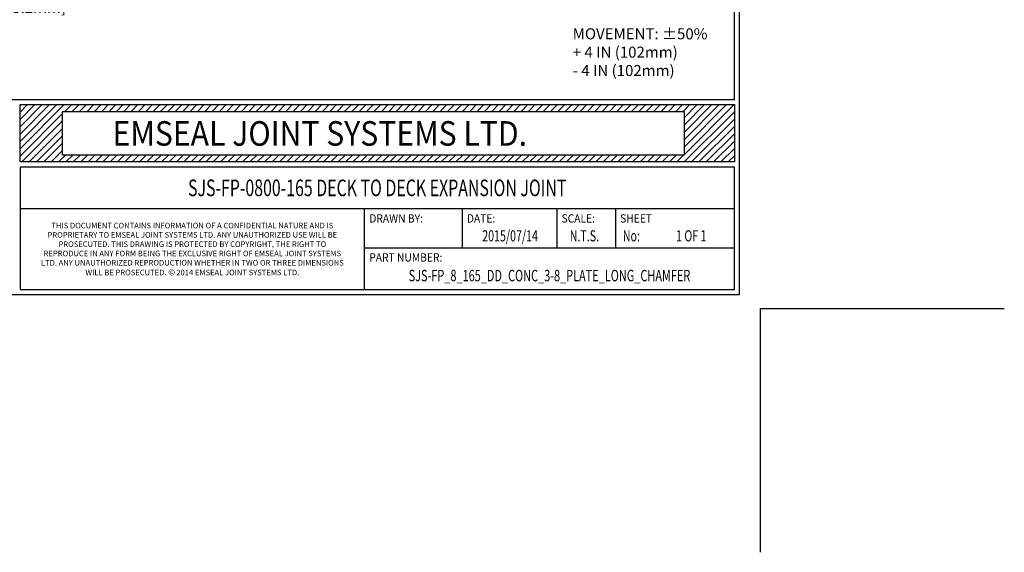
# Model space of a CAD drawing. Extents: x 13 to 3254, y -249 to 1977.
# Drawn here: x 96 to 118, y -249 to -237 of the extents above; entities that cross this region are included whole.
import ezdxf
from ezdxf.enums import TextEntityAlignment as Align

# ---------------------------------------------------------------- set-up
doc = ezdxf.new("R2010")
doc.units = 0
doc.header["$LTSCALE"] = 5
doc.header["$MEASUREMENT"] = 0
doc.layers.get('0').update_dxf_attribs({"color": 200, "linetype": 'CONTINUOUS'})
doc.layers.get('DEFPOINTS').update_dxf_attribs({"linetype": 'CONTINUOUS'})
for name, color, linetype, lineweight in [('CONCRETE - H', 130, 'CONTINUOUS', 9), ('DIMS', 50, 'CONTINUOUS', 25), ('TBLOCK-T1', 7, 'CONTINUOUS', 15), ('TBLOCK-T2', 7, 'CONTINUOUS', 18), ('TBLOCK-T3', 241, 'CONTINUOUS', 20), ('TBLOCK-T5', 111, 'CONTINUOUS', 30), ('TEXT - 4', 241, 'CONTINUOUS', 25)]:
    doc.layers.add(name, color=color, linetype=linetype, lineweight=lineweight)
doc.styles.add('ROMANC', font='ROMANC.shx', dxfattribs={"width": 0.7, "height": 3.2})
doc.styles.add('ROMANS', font='romans', dxfattribs={"width": 0.9})
doc.styles.add('ROMANT', font='ROMANT.shx', dxfattribs={"width": 0.9, "height": 6.3})
doc.dimstyles.new('STANDARD$0', dxfattribs={"dimtxt": 0.18, "dimasz": 0.18, "dimexe": 0.18, "dimexo": 0.0625, "dimgap": 0.09, "dimtad": 0, "dimtih": 1, "dimtoh": 1, "dimdec": 4, "dimzin": 0, "dimdsep": 46, "dimtxsty": 'Standard', "dimcen": 0.09, "dimadec": 0, "dimazin": 0, "dimtfac": 1, "dimtdec": 4, "dimtofl": 0, "dimtmove": 0, "dimatfit": 3, "dimfxl": 1, "dimtolj": 1, "dimtzin": 0, "dimarcsym": 0})

# ---------------------------------------------------------------- blocks, each defined once
blk = doc.blocks.new('*X5')
at = {"color": 0}
for p, q in [((136.3, 33.06), (144.79, 41.56)), ((136.3, 34.47), (143.38, 41.56)), ((136.3, 35.89), (141.97, 41.56)), ((136.3, 37.3), (140.55, 41.56)), ((136.3, 38.71), (139.14, 41.56)), ((136.3, 40.13), (137.72, 41.56)), ((136.3, 41.54), (136.31, 41.56)), ((136.3, 31.64), (144.47, 39.82)), ((144.91, 40.26), (146.21, 41.56)), ((146.32, 40.26), (147.62, 41.56)), ((147.74, 40.26), (149.04, 41.56)), ((149.15, 40.26), (150.45, 41.56)), ((150.56, 40.26), (151.86, 41.56)), ((151.98, 40.26), (153.28, 41.56)), ((153.39, 40.26), (154.69, 41.56)), ((154.81, 40.26), (156.11, 41.56)), ((156.22, 40.26), (157.52, 41.56)), ((157.64, 40.26), (158.94, 41.56)), ((159.05, 40.26), (160.35, 41.56)), ((160.46, 40.26), (161.76, 41.56)), ((161.88, 40.26), (163.18, 41.56)), ((163.29, 40.26), (164.59, 41.56)), ((164.71, 40.26), (166.01, 41.56)), ((166.12, 40.26), (167.42, 41.56)), ((167.54, 40.26), (168.84, 41.56)), ((168.95, 40.26), (170.25, 41.56)), ((170.36, 40.26), (171.66, 41.56)), ((171.78, 40.26), (173.08, 41.56)), ((173.19, 40.26), (174.49, 41.56)), ((174.61, 40.26), (175.91, 41.56)), ((176.02, 40.26), (177.32, 41.56)), ((177.43, 40.26), (178.73, 41.56)), ((178.85, 40.26), (180.15, 41.56)), ((180.26, 40.26), (181.56, 41.56)), ((181.68, 40.26), (182.98, 41.56)), ((183.09, 40.26), (184.39, 41.56)), ((184.51, 40.26), (185.81, 41.56)), ((185.92, 40.26), (187.22, 41.56)), ((187.33, 40.26), (188.63, 41.56)), ((188.75, 40.26), (190.05, 41.56)), ((190.16, 40.26), (191.46, 41.56)), ((191.58, 40.26), (192.88, 41.56)), ((192.99, 40.26), (194.29, 41.56)), ((194.41, 40.26), (195.71, 41.56)), ((195.82, 40.26), (197.12, 41.56)), ((197.23, 40.26), (198.53, 41.56)), ((198.65, 40.26), (199.95, 41.56)), ((200.06, 40.26), (201.36, 41.56)), ((201.48, 40.26), (202.78, 41.56)), ((202.89, 40.26), (204.19, 41.56)), ((204.3, 40.26), (205.6, 41.56)), ((205.72, 40.26), (207.02, 41.56)), ((207.13, 40.26), (208.43, 41.56)), ((208.55, 40.26), (209.85, 41.56)), ((209.96, 40.26), (211.26, 41.56)), ((211.38, 40.26), (212.68, 41.56)), ((212.79, 40.26), (214.09, 41.56)), ((214.2, 40.26), (215.5, 41.56)), ((215.62, 40.26), (216.92, 41.56)), ((217.03, 40.26), (218.33, 41.56)), ((218.45, 40.26), (219.75, 41.56)), ((219.86, 40.26), (221.16, 41.56)), ((221.28, 40.26), (222.58, 41.56)), ((222.69, 40.26), (223.99, 41.56)), ((224.1, 40.26), (225.4, 41.56)), ((225.52, 40.26), (226.82, 41.56)), ((226.93, 40.26), (228.23, 41.56)), ((228.35, 40.26), (229.65, 41.56)), ((229.76, 40.26), (231.06, 41.56)), ((231.17, 40.26), (232.47, 41.56)), ((232.59, 40.26), (233.89, 41.56)), ((234, 40.26), (235.3, 41.56)), ((235.42, 40.26), (236.72, 41.56)), ((236.83, 40.26), (238.13, 41.56)), ((238.25, 40.26), (239.55, 41.56)), ((239.66, 40.26), (240.96, 41.56)), ((241.07, 40.26), (242.37, 41.56)), ((242.49, 40.26), (243.79, 41.56)), ((243.9, 40.26), (245.2, 41.56)), ((245.32, 40.26), (246.62, 41.56)), ((246.73, 40.26), (248.03, 41.56)), ((248.15, 40.26), (249.45, 41.56)), ((249.56, 40.26), (250.86, 41.56)), ((250.97, 40.26), (252.27, 41.56)), ((252.39, 40.26), (253.69, 41.56)), ((253.8, 40.26), (255.1, 41.56)), ((255.22, 40.26), (256.52, 41.56)), ((256.63, 40.26), (257.93, 41.56)), ((258.04, 40.26), (259.34, 41.56)), ((259.46, 40.26), (260.76, 41.56)), ((260.87, 40.26), (262.17, 41.56)), ((262.29, 40.26), (263.59, 41.56)), ((263.7, 40.26), (265, 41.56)), ((263.9, 30.56), (273.55, 40.2)), ((263.94, 39.08), (266.42, 41.56)), ((263.94, 37.66), (267.83, 41.56)), ((263.94, 36.25), (269.24, 41.56)), ((263.94, 34.83), (270.66, 41.56)), ((263.94, 33.42), (272.07, 41.56)), ((263.94, 32), (273.49, 41.56)), ((136.62, 30.56), (144.47, 38.41)), ((265.32, 30.56), (273.55, 38.79)), ((138.04, 30.56), (144.47, 36.99)), ((266.73, 30.56), (273.55, 37.38)), ((268.14, 30.56), (273.55, 35.96)), ((139.45, 30.56), (144.47, 35.58)), ((140.86, 30.56), (144.47, 34.16)), ((269.56, 30.56), (273.55, 34.55)), ((142.28, 30.56), (144.47, 32.75)), ((270.97, 30.56), (273.55, 33.13)), ((143.69, 30.56), (144.99, 31.86)), ((145.11, 30.56), (146.41, 31.86)), ((146.52, 30.56), (147.82, 31.86)), ((147.94, 30.56), (149.24, 31.86)), ((149.35, 30.56), (150.65, 31.86)), ((150.76, 30.56), (152.06, 31.86)), ((152.18, 30.56), (153.48, 31.86)), ((153.59, 30.56), (154.89, 31.86)), ((155.01, 30.56), (156.31, 31.86)), ((156.42, 30.56), (157.72, 31.86)), ((157.84, 30.56), (159.14, 31.86)), ((159.25, 30.56), (160.55, 31.86)), ((160.66, 30.56), (161.96, 31.86)), ((162.08, 30.56), (163.38, 31.86)), ((163.49, 30.56), (164.79, 31.86)), ((164.91, 30.56), (166.21, 31.86)), ((166.32, 30.56), (167.62, 31.86)), ((167.73, 30.56), (169.03, 31.86)), ((169.15, 30.56), (170.45, 31.86)), ((170.56, 30.56), (171.86, 31.86)), ((171.98, 30.56), (173.28, 31.86)), ((173.39, 30.56), (174.69, 31.86)), ((174.81, 30.56), (176.11, 31.86)), ((176.22, 30.56), (177.52, 31.86)), ((177.63, 30.56), (178.93, 31.86)), ((179.05, 30.56), (180.35, 31.86)), ((180.46, 30.56), (181.76, 31.86)), ((181.88, 30.56), (183.18, 31.86)), ((183.29, 30.56), (184.59, 31.86)), ((184.71, 30.56), (186.01, 31.86)), ((186.12, 30.56), (187.42, 31.86)), ((187.53, 30.56), (188.83, 31.86)), ((188.95, 30.56), (190.25, 31.86)), ((190.36, 30.56), (191.66, 31.86)), ((191.78, 30.56), (193.08, 31.86)), ((193.19, 30.56), (194.49, 31.86)), ((194.6, 30.56), (195.9, 31.86)), ((196.02, 30.56), (197.32, 31.86)), ((197.43, 30.56), (198.73, 31.86)), ((198.85, 30.56), (200.15, 31.86)), ((200.26, 30.56), (201.56, 31.86)), ((201.68, 30.56), (202.98, 31.86)), ((203.09, 30.56), (204.39, 31.86)), ((204.5, 30.56), (205.8, 31.86)), ((205.92, 30.56), (207.22, 31.86)), ((207.33, 30.56), (208.63, 31.86)), ((208.75, 30.56), (210.05, 31.86)), ((210.16, 30.56), (211.46, 31.86)), ((211.58, 30.56), (212.88, 31.86)), ((212.99, 30.56), (214.29, 31.86)), ((214.4, 30.56), (215.7, 31.86)), ((215.82, 30.56), (217.12, 31.86)), ((217.23, 30.56), (218.53, 31.86)), ((218.65, 30.56), (219.95, 31.86)), ((220.06, 30.56), (221.36, 31.86)), ((221.47, 30.56), (222.77, 31.86)), ((222.89, 30.56), (224.19, 31.86)), ((224.3, 30.56), (225.6, 31.86)), ((225.72, 30.56), (227.02, 31.86)), ((227.13, 30.56), (228.43, 31.86)), ((228.55, 30.56), (229.85, 31.86)), ((229.96, 30.56), (231.26, 31.86)), ((231.37, 30.56), (232.67, 31.86)), ((232.79, 30.56), (234.09, 31.86)), ((234.2, 30.56), (235.5, 31.86)), ((235.62, 30.56), (236.92, 31.86)), ((237.03, 30.56), (238.33, 31.86)), ((238.45, 30.56), (239.75, 31.86)), ((239.86, 30.56), (241.16, 31.86)), ((241.27, 30.56), (242.57, 31.86)), ((242.69, 30.56), (243.99, 31.86)), ((244.1, 30.56), (245.4, 31.86)), ((245.52, 30.56), (246.82, 31.86)), ((246.93, 30.56), (248.23, 31.86)), ((248.34, 30.56), (249.64, 31.86)), ((249.76, 30.56), (251.06, 31.86)), ((251.17, 30.56), (252.47, 31.86)), ((252.59, 30.56), (253.89, 31.86)), ((254, 30.56), (255.3, 31.86)), ((255.42, 30.56), (256.72, 31.86)), ((256.83, 30.56), (258.13, 31.86)), ((258.24, 30.56), (259.54, 31.86)), ((259.66, 30.56), (260.96, 31.86)), ((261.07, 30.56), (262.37, 31.86)), ((262.49, 30.56), (263.79, 31.86)), ((272.39, 30.56), (273.55, 31.72))]:
    blk.add_line(p, q, dxfattribs=at)
blk = doc.blocks.new('*D31')
at = {"layer": 'DEFPOINTS', "color": 0, "transparency": 16777216}
for p in [(92.202, -234.836), (100.202, -234.836), (100.202, -236.745)]:
    blk.add_point(p, dxfattribs=at)
at = {"layer": 'DIMS', "color": 0, "lineweight": -2, "transparency": 16777216}
for p, q in [((92.202, -235.086), (92.202, -236.995)), ((100.202, -235.086), (100.202, -236.995)), ((92.452, -236.745), (94.937, -236.745)), ((99.952, -236.745), (97.478, -236.745))]:
    blk.add_line(p, q, dxfattribs=at)
at = {"layer": 'DIMS', "color": 0, "transparency": 16777216}
for points in [[(92.452, -236.703), (92.452, -236.786), (92.202, -236.745)], [(99.952, -236.703), (99.952, -236.786), (100.202, -236.745)]]:
    blk.add_solid(points, dxfattribs=at)
at = {"layer": 'DIMS', "color": 0, "transparency": 16777216, "insert": (96.207, -236.745), "char_height": 0.25, "attachment_point": 5}
blk.add_mtext('\\A1;8 IN\\P [203.2mm]', dxfattribs=at)

msp = doc.modelspace()

# ---------------------------------------------------------------- hatches: boundary and pattern name
at = {"layer": 'CONCRETE - H'}
h = msp.add_hatch(dxfattribs=at)
h.set_pattern_fill('AR-CONC', color=256, scale=0.1875)
h.set_pattern_definition([(50, (-1, 0), (1.344863, -0.1176603), [0.140625, -1.546875]), (355, (-1, 0), (-0.260159, 1.41036), [0.1125, -1.2375]), (100.45144, (-0.8879, -0.0098), (1.084704, 1.2927), [0.119513, -1.3146415]), (46.1842, (-1, 0.375), (2.001077, -0.310349), [0.210937, -2.320312]), (96.6356, (-0.8332, 0.3491), (1.752491, 1.826472), [0.17927, -1.971963]), (351.1842, (-1, 0.375), (1.752491, 1.826472), [0.16875, -1.85625]), (21, (-0.8125, 0.2812), (1.1192007, -0.7549104), [0.140625, -1.546875]), (326, (-0.8125, 0.2812), (0.456216, 1.359656), [0.1125, -1.2375]), (71.45144, (-0.7192, 0.2183), (1.575417, 0.604746), [0.119513, -1.3146415]), (37.5, (-1, 0), (0.0227997, 0.624176), [0, -1.2225, 0, -1.25625, 0, -1.2421875]), (7.5, (-1, 0), (0.4932554, 0.739522), [0, -0.71625, 0, -1.194375, 0, -0.4734375]), (327.5, (-1.4181, 0), (1.0009171, -0.0422904), [0, -0.46875, 0, -1.4625, 0, -1.940625]), (317.5, (-1.6056, 0), (1.093474, 0.1876968), [0, -0.609375, 0, -0.97125, 0, -1.378125])])
edge = h.paths.add_edge_path()
edge.add_line((107.31337, -234.83623), (103.60788, -234.83623))
edge.add_line((103.60788, -234.83623), (103.60788, -235.65191))
edge.add_line((103.60788, -235.65191), (103.34229, -235.57873))
edge.add_line((103.34229, -235.57873), (103.45254, -235.68218))
edge.add_line((103.45254, -235.68218), (103.14039, -235.63308))
edge.add_line((103.14039, -235.63308), (103.14039, -234.83623))
edge.add_line((103.14039, -234.83623), (100.20215, -234.83623))
edge.add_line((100.20215, -234.83623), (100.20215, -236.84958))
edge.add_spline(control_points=[(100.20215, -236.84958), (100.66324, -236.83186), (101.61597, -236.78946), (103.44062, -237.48668), (104.75615, -235.48942), (107.09637, -235.98235), (107.27614, -235.03285), (107.31337, -234.83623)], knot_values=[0, 0, 0, 0, 1.39754812, 2.88856233, 5.20680939, 7.35299851, 7.91350052, 7.91350052, 7.91350052, 7.91350052], degree=3, periodic=0)

# ---------------------------------------------------------------- linework, layer by layer
at = {"layer": 'DEFPOINTS'}
for p, q in [((112.87318, -249.33131), (112.87318, -243.7942)), ((112.87318, -243.7942), (118.41029, -243.7942))]:
    msp.add_line(p, q, dxfattribs=at)
at = {"layer": 'TBLOCK-T5'}
for p, q in [((96.06285, -241.52468), (112.28041, -241.52468)), ((103.88515, -243.35964), (103.88515, -241.52468)), ((106.10126, -241.52468), (106.10126, -242.41086)), ((108.2507, -241.52468), (108.2507, -242.41086)), ((109.58131, -241.52468), (109.58131, -242.41086)), ((103.88515, -242.41086), (112.28041, -242.41086))]:
    msp.add_line(p, q, dxfattribs=at)
for points in [[(112.39857, -218.98795), (79.84037, -218.98795), (79.84037, -243.47779), (112.39857, -243.47779)], [(112.28041, -239.04337), (112.28041, -219.10611), (79.95852, -219.10611), (79.95852, -239.04337)], [(112.28041, -240.46126), (96.06285, -240.46126), (96.06285, -239.16153), (112.28041, -239.16153)], [(111.14449, -240.30766), (97.02892, -240.30766), (97.02892, -239.31514), (111.14449, -239.31514)], [(112.28041, -240.57942), (96.06285, -240.57942), (96.06285, -243.35964), (112.28041, -243.35964)]]:
    msp.add_lwpolyline(points, close=True, dxfattribs=at)

# ---------------------------------------------------------------- block references
at = {"layer": 'TBLOCK-T5', "xscale": 0.1181575572684856, "yscale": 0.1181575572684856, "zscale": 0.1181575572684856}
msp.add_blockref('*X5', (79.95852, -244.07167), dxfattribs=at)

# ---------------------------------------------------------------- texts
at = {"layer": 'TBLOCK-T1', "insert": (99.974, -242.44216), "char_height": 0.1265625, "width": 7.0554003, "attachment_point": 5, "style": 'ROMANS'}
msp.add_mtext('THIS DOCUMENT CONTAINS INFORMATION OF A CONFIDENTIAL NATURE AND IS PROPRIETARY TO EMSEAL JOINT SYSTEMS LTD. ANY UNAUTHORIZED USE WILL BE PROSECUTED. THIS DRAWING IS PROTECTED BY COPYRIGHT, THE RIGHT TO REPRODUCE IN ANY FORM BEING THE EXCLUSIVE RIGHT OF EMSEAL JOINT SYSTEMS LTD. ANY UNAUTHORIZED REPRODUCTION WHETHER IN TWO OR THREE DIMENSIONS WILL BE PROSECUTED. {\\fArial|b0|i0|c0|p34;\\H1.0833x;©\\fMS Shell Dlg 2|b0|i0|c0|p0;\\H0.65385x; \\Fromans|c0;\\H1.4118x;2014 EMSEAL JOINT SYSTEMS LTD.}', dxfattribs=at)
at = {"layer": 'TBLOCK-T2', "style": 'ROMANS', "width": 0.9}
for s, height, p in [('DRAWN BY:', 0.189844, (103.99166, -241.84104)), ('DATE:', 0.189844, (106.20776, -241.84104)), ('SCALE:', 0.189844, (108.35721, -241.84104)), ('SHEET ', 0.189844, (109.68781, -241.84104)), ('PART NUMBER:', 0.1898438, (103.99166, -242.72722))]:
    msp.add_text(s, height=height, dxfattribs=at).set_placement(p)
at = {"layer": 'TBLOCK-T3', "style": 'ROMANC', "width": 0.7}
for s, height, p in [('SJS-FP-0800-165 DECK TO DECK EXPANSION JOINT', 0.3781042, (104.17163, -241.05205)), ('SJS-FP_8_165_DD_CONC_3-8_PLATE_LONG_CHAMFER', 0.26, (108.08278, -243.04502))]:
    msp.add_text(s, height=height, dxfattribs=at).set_placement(p, align=Align.MIDDLE_CENTER)
for s, p in [('2015/07/14', (107.18828, -242.26816)), ('1 OF 1', (111.30213, -242.26816))]:
    msp.add_text(s, height=0.253125, dxfattribs=at).set_placement(p, align=Align.CENTER)
for s, p in [('N.T.S.', (108.54363, -242.26816)), ('No:', (109.74853, -242.26816))]:
    msp.add_text(s, height=0.253125, dxfattribs=at).set_placement(p)
at = {"layer": 'TBLOCK-T5', "style": 'ROMANT', "width": 0.9}
msp.add_text('EMSEAL JOINT SYSTEMS LTD.', height=0.5582945, dxfattribs=at).set_placement((98.16277, -240.09539))
at = {"layer": 'TEXT - 4', "insert": (108.61085, -237.4278), "char_height": 0.25, "attachment_point": 1, "style": 'ROMANS'}
msp.add_mtext('MOVEMENT: ±50%\\P^I^I+ 4 IN (102mm)\\P^I^I- 4 IN (102mm)', dxfattribs=at)

# ---------------------------------------------------------------- dimensions: what is measured, and where the dimension line sits
at = {"layer": 'DIMS'}
dim = msp.add_linear_dim(base=(100.20215, -236.74469), p1=(92.20215, -234.83623), p2=(100.20215, -234.83623), text='<>\\P[]', dimstyle='STANDARD$0', override={"dimtxt": 0.25, "dimasz": 0.25, "dimexe": 0.25, "dimexo": 0.25, "dimgap": 0.25, "dimlunit": 5, "dimpost": ' IN', "dimfrac": 2}, dxfattribs=at)
dim.commit()
dim.dimension.update_dxf_attribs({"geometry": '*D31', "text_midpoint": (96.20749, -236.74469), "dimtype": 160})

doc.saveas('drawing.dxf')
